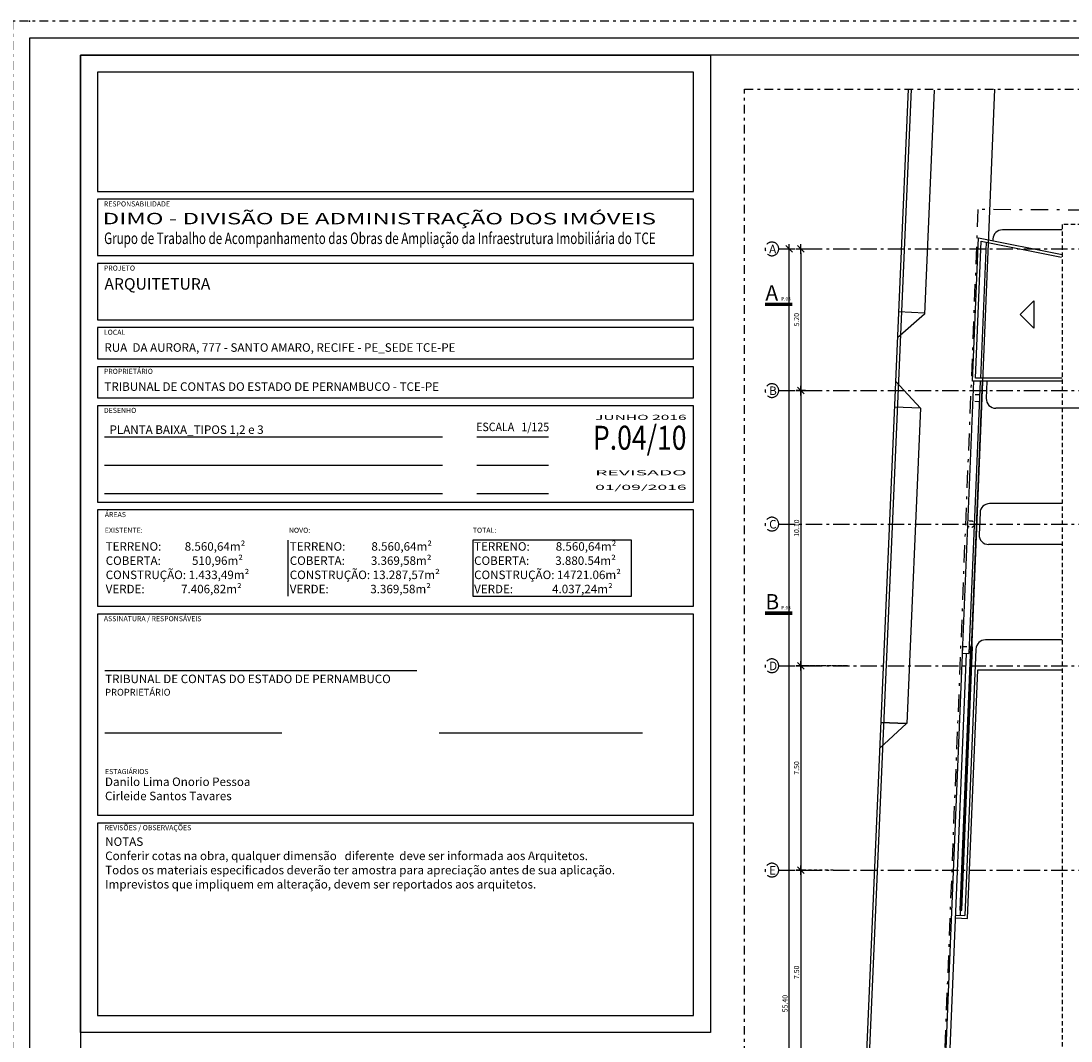
# Model space of a CAD drawing. Units: millimetres. Extents: x 4745 to 4974, y 976 to 1137.
# Drawn here: x 4860 to 4899, y 1087 to 1124 of the extents above; entities that cross this region are included whole.
import ezdxf
from ezdxf.enums import TextEntityAlignment as Align

# ---------------------------------------------------------------- set-up
doc = ezdxf.new("R2010")
doc.units = ezdxf.units.MM
doc.header["$LTSCALE"] = 0.05
for name, pattern in [('ACAD_ISO10W100', [18, 12, -3, 0, -3]), ('DASHDOT', [25.4, 12.7, -6.35, 0, -6.35]), ('DASHDOT2', [12.7, 6.35, -3.175, 0, -3.175]), ('DASHED2', [0.375, 0.25, -0.125]), ('HIDDEN2', [4.7624999999999975, 3.174999999999998, -1.587499999999999])]:
    doc.linetypes.add(name, pattern=pattern)
for name, color, linetype in [('construir', 10, 'Continuous'), ('DIM', 9, 'Continuous'), ('fino', 4, 'Continuous'), ('Finíssimo', 8, 'Continuous'), ('Hatch', 251, 'Continuous'), ('PAREDE', 5, 'Continuous'), ('PROJ', 2, 'HIDDEN2'), ('Terreno', 210, 'ACAD_ISO10W100'), ('Texto', 3, 'Continuous')]:
    doc.layers.add(name, color=color, linetype=linetype)
doc.styles.add('ARIAL', font='arial.ttf')
doc.styles.add('ArialNarrow', font='ARIALN.TTF')
doc.styles.add('Carimbo', font='arialbd.ttf', dxfattribs={"width": 0.85, "height": 0.35})
doc.styles.add('R80', font='romans.shx')
doc.dimstyles.new('COTA125', dxfattribs={"dimtxt": 0.1875, "dimasz": 0.14, "dimexe": 0, "dimexo": 0, "dimgap": 0.0625, "dimtad": 1, "dimzin": 5, "dimdsep": 46, "dimtxsty": 'R80', "dimblk1": 'TRACO', "dimblk2": 'TRACO', "dimsah": 1, "dimcen": 0.14, "dimclre": 252, "dimclrt": 3, "dimadec": 0, "dimazin": 0, "dimtfac": 1, "dimtix": 1, "dimtofl": 0, "dimtmove": 2, "dimatfit": 3, "dimldrblk": 'TRACO', "dimfxl": 0, "dimtolj": 1, "dimtzin": 5, "dimarcsym": 0})

# ---------------------------------------------------------------- blocks, each defined once
blk = doc.blocks.new('DEL')
at = {"layer": 'DIM'}
h = blk.add_hatch(color=0, dxfattribs=at)
h.paths.add_polyline_path([(0, 0.1247448724607238, 0.4142135623730389), (-0.1247448724607238, 0), (0, 0)])
h.paths.add_polyline_path([(0, 0), (-0.1247448724607238, 0, 0.1989123673796509), (-0.08820794523524002, -0.08820794523524002)])
h.paths.add_polyline_path([(0, 0), (-0.08820794523524002, -0.08820794523524002, 0.1989123673796509), (0, -0.1247448724607238)])
h.paths.add_polyline_path([(0.1247448724607238, 0), (0, 0), (0, -0.1247448724607238, 0.4142135623730389)])
h.paths.add_polyline_path([(0.08820794523524002, 0.08820794523524002), (0, 0), (0.1247448724607238, 0, 0.1989123673796509)])
h.paths.add_polyline_path([(0, 0.1247448724607238), (0, 0), (0.08820794523524002, 0.08820794523524002, 0.1989123673796509)])
at = {"layer": 'DIM', "color": 0, "linetype": 'ByBlock'}
for p, q in [((-1.249999999999487, 0), (1.249999999999487, 0)), ((-0.8838834764828218, -0.8838834764828218), (0.8838834764828218, 0.8838834764828218)), ((0, 1.249999999999487), (0, -1.249999999999487))]:
    blk.add_line(p, q, dxfattribs=at)
blk = doc.blocks.new('TRACO')
at = {"color": 0, "linetype": 'ByBlock', "lineweight": -2}
blk.add_blockref('DEL', (0, 0), dxfattribs=at)
blk = doc.blocks.new('*D116')
at = {"layer": 'Defpoints', "color": 0, "lineweight": -2, "transparency": 16777216}
for p in [(4888.096687937827, 1115.651959117783), (4888.482502070094, 1115.651959117783), (4888.096688062858, 1060.251709087752)]:
    blk.add_point(p, dxfattribs=at)
at = {"layer": 'DIM', "color": 252, "linetype": 'DASHED2', "lineweight": -2, "transparency": 16777216}
for p, q in [((4888.096687937827, 1115.651959117783), (4888.482502070094, 1115.651959117783)), ((4888.096688062858, 1060.251709087752), (4888.482502070094, 1060.251709087752))]:
    blk.add_line(p, q, dxfattribs=at)
at = {"layer": 'DIM', "color": 0, "lineweight": -2, "transparency": 16777216}
blk.add_line((4888.482502070094, 1060.391709087752), (4888.482502070094, 1115.511959117783), dxfattribs=at)
at = {"layer": 'DIM', "color": 0, "lineweight": -2, "transparency": 16777216, "xscale": 0.14, "yscale": 0.14, "zscale": 0.14}
for p, rotation in [((4888.482502070094, 1115.651959117783), 90), ((4888.482502070094, 1060.251709087752), 270)]:
    blk.add_blockref('TRACO', p, dxfattribs=dict(at, rotation=rotation))
at = {"layer": 'DIM', "color": 3, "lineweight": -2, "transparency": 16777216, "insert": (4888.326252070093, 1087.951834102766), "char_height": 0.1875, "attachment_point": 5, "rotation": 90, "style": 'R80'}
blk.add_mtext('\\A1;55.40', dxfattribs=at)
blk = doc.blocks.new('*D100')
at = {"layer": 'Defpoints', "color": 0, "lineweight": -2, "transparency": 16777216}
for p in [(4888.588472665626, 1115.651959117783), (4888.588472665626, 1110.451709117771), (4888.907584181671, 1110.451709117771)]:
    blk.add_point(p, dxfattribs=at)
at = {"layer": 'DIM', "color": 252, "linetype": 'DASHED2', "lineweight": -2, "transparency": 16777216}
for p, q in [((4888.588472665626, 1115.651959117783), (4888.907584181671, 1115.651959117783)), ((4888.588472665626, 1110.451709117771), (4888.907584181671, 1110.451709117771))]:
    blk.add_line(p, q, dxfattribs=at)
at = {"layer": 'DIM', "color": 0, "lineweight": -2, "transparency": 16777216}
blk.add_line((4888.907584181671, 1115.511959117783), (4888.907584181671, 1110.591709117771), dxfattribs=at)
at = {"layer": 'DIM', "color": 0, "lineweight": -2, "transparency": 16777216, "xscale": 0.14, "yscale": 0.14, "zscale": 0.14}
for p, rotation in [((4888.907584181671, 1115.651959117783), 90), ((4888.907584181671, 1110.451709117771), 270)]:
    blk.add_blockref('TRACO', p, dxfattribs=dict(at, rotation=rotation))
at = {"layer": 'DIM', "color": 3, "lineweight": -2, "transparency": 16777216, "insert": (4888.75133418167, 1113.051834117775), "char_height": 0.1875, "attachment_point": 5, "rotation": 90, "style": 'R80'}
blk.add_mtext('\\A1;5.20', dxfattribs=at)
blk = doc.blocks.new('*D101')
at = {"layer": 'Defpoints', "color": 0, "lineweight": -2, "transparency": 16777216}
for p in [(4888.588472665626, 1110.451709117771), (4888.907584181671, 1100.351709117771), (4890.623513464752, 1100.351709117771)]:
    blk.add_point(p, dxfattribs=at)
at = {"layer": 'DIM', "color": 252, "linetype": 'DASHED2', "lineweight": -2, "transparency": 16777216}
for p, q in [((4888.588472665626, 1110.451709117771), (4888.907584181671, 1110.451709117771)), ((4890.623513464752, 1100.351709117771), (4888.907584181671, 1100.351709117771))]:
    blk.add_line(p, q, dxfattribs=at)
at = {"layer": 'DIM', "color": 0, "lineweight": -2, "transparency": 16777216}
blk.add_line((4888.907584181671, 1110.311709117771), (4888.907584181671, 1100.491709117771), dxfattribs=at)
at = {"layer": 'DIM', "color": 0, "lineweight": -2, "transparency": 16777216, "xscale": 0.14, "yscale": 0.14, "zscale": 0.14}
for p, rotation in [((4888.907584181671, 1110.451709117771), 90), ((4888.907584181671, 1100.351709117771), 270)]:
    blk.add_blockref('TRACO', p, dxfattribs=dict(at, rotation=rotation))
at = {"layer": 'DIM', "color": 3, "lineweight": -2, "transparency": 16777216, "insert": (4888.75133418167, 1105.401709117769), "char_height": 0.1875, "attachment_point": 5, "rotation": 90, "style": 'R80'}
blk.add_mtext('\\A1;10.10', dxfattribs=at)
blk = doc.blocks.new('*D117')
at = {"layer": 'Defpoints', "color": 0, "lineweight": -2, "transparency": 16777216}
for p in [(4890.548431353181, 1100.351709117771), (4888.907584181666, 1092.851709117771), (4890.094058106383, 1092.851709117771)]:
    blk.add_point(p, dxfattribs=at)
at = {"layer": 'DIM', "color": 252, "linetype": 'DASHED2', "lineweight": -2, "transparency": 16777216}
for p, q in [((4890.548431353181, 1100.351709117771), (4888.907584181666, 1100.351709117771)), ((4890.094058106383, 1092.851709117771), (4888.907584181666, 1092.851709117771))]:
    blk.add_line(p, q, dxfattribs=at)
at = {"layer": 'DIM', "color": 0, "lineweight": -2, "transparency": 16777216}
blk.add_line((4888.907584181666, 1100.211709117771), (4888.907584181666, 1092.991709117771), dxfattribs=at)
at = {"layer": 'DIM', "color": 0, "lineweight": -2, "transparency": 16777216, "xscale": 0.14, "yscale": 0.14, "zscale": 0.14}
for p, rotation in [((4888.907584181666, 1100.351709117771), 90), ((4888.907584181666, 1092.851709117771), 270)]:
    blk.add_blockref('TRACO', p, dxfattribs=dict(at, rotation=rotation))
at = {"layer": 'DIM', "color": 3, "lineweight": -2, "transparency": 16777216, "insert": (4888.751334181665, 1096.601709117769), "char_height": 0.1875, "attachment_point": 5, "rotation": 90, "style": 'R80'}
blk.add_mtext('\\A1;7.50', dxfattribs=at)
blk = doc.blocks.new('*D118')
at = {"layer": 'Defpoints', "color": 0, "lineweight": -2, "transparency": 16777216}
for p in [(4890.094058106383, 1092.851709117771), (4888.907584181666, 1085.351709117771), (4890.148003452553, 1085.351709117771)]:
    blk.add_point(p, dxfattribs=at)
at = {"layer": 'DIM', "color": 252, "linetype": 'DASHED2', "lineweight": -2, "transparency": 16777216}
for p, q in [((4890.094058106383, 1092.851709117771), (4888.907584181666, 1092.851709117771)), ((4890.148003452553, 1085.351709117771), (4888.907584181666, 1085.351709117771))]:
    blk.add_line(p, q, dxfattribs=at)
at = {"layer": 'DIM', "color": 0, "lineweight": -2, "transparency": 16777216}
blk.add_line((4888.907584181666, 1092.711709117771), (4888.907584181666, 1085.491709117771), dxfattribs=at)
at = {"layer": 'DIM', "color": 0, "lineweight": -2, "transparency": 16777216, "xscale": 0.14, "yscale": 0.14, "zscale": 0.14}
for p, rotation in [((4888.907584181666, 1092.851709117771), 90), ((4888.907584181666, 1085.351709117771), 270)]:
    blk.add_blockref('TRACO', p, dxfattribs=dict(at, rotation=rotation))
at = {"layer": 'DIM', "color": 3, "lineweight": -2, "transparency": 16777216, "insert": (4888.751334181665, 1089.101709117769), "char_height": 0.1875, "attachment_point": 5, "rotation": 90, "style": 'R80'}
blk.add_mtext('\\A1;7.50', dxfattribs=at)

msp = doc.modelspace()

# ---------------------------------------------------------------- linework, layer by layer
msp.add_line((4895.090571653767, 1101.049527004471), (4895.080296625725, 1100.79973824612))
for points in [[(4862.464562688394, 1051.016971506366), (4973.214562688401, 1051.016971506366), (4973.214562688401, 1122.766971506386), (4862.464562688394, 1122.766971506386)], [(4862.464562688394, 1122.766971506386), (4885.589562688412, 1122.766971506386), (4885.589562688412, 1086.891971506362), (4862.464562688394, 1086.891971506362)]]:
    msp.add_lwpolyline(points, close=True)
at = {"layer": 'construir', "lineweight": -2}
msp.add_line((4870.091741426297, 1102.908198672108), (4870.091741426297, 1104.959277431208), dxfattribs=at)
msp.add_lwpolyline([(4876.860320336888, 1102.908198672108), (4882.696818494212, 1102.908198672108), (4882.696818494212, 1104.959277431208), (4876.860320336888, 1104.959277431208)], close=True, dxfattribs=at)
at = {"layer": 'fino', "lineweight": -2}
for p, q in [((4898.502062688406, 1116.35170911777), (4896.306135126322, 1116.35170911777)), ((4895.95643086463, 1116.01609415703), (4895.953860105635, 1115.953598298634)), ((4894.772544725088, 1091.189256918538), (4895.579300391975, 1110.80170911777)), ((4895.24151497458, 1110.80170911777), (4894.830507867373, 1100.810013274162)), ((4895.491726394872, 1110.80170911777), (4895.080296625724, 1100.79973824612)), ((4895.741937815164, 1110.80170911777), (4895.715791876536, 1110.16609415703)), ((4895.48681290902, 1105.96609415703), (4895.453905013213, 1105.166094157029))]:
    msp.add_line(p, q, dxfattribs=at)
at = {"layer": 'fino'}
for p, q in [((4895.520861023876, 1110.90170911777), (4895.726326677554, 1115.896635681931)), ((4893.448444931315, 1113.29867853022), (4892.499339875985, 1113.339904662056)), ((4893.445760815957, 1113.257522680788), (4892.458106633507, 1112.390807363155)), ((4893.296520162413, 1109.801709113485), (4892.3886489954, 1110.792047411322)), ((4893.296520162493, 1109.801709113504), (4892.347415107163, 1109.84293524534)), ((4894.840782895416, 1101.059802032514), (4893.193891109777, 1061.02340966642)), ((4894.980381122385, 1100.803848257337), (4893.343764364788, 1061.017244649594)), ((4894.830507867373, 1100.810013274162), (4895.080296625724, 1100.79973824612)), ((4863.359846148505, 1100.182055216756), (4874.805781098927, 1100.182055216756)), ((4891.803575311911, 1097.324955803058), (4892.793145598092, 1098.232860338124)), ((4891.844808877265, 1098.274060535469), (4892.793145598092, 1098.232860338124)), ((4892.793145598092, 1098.232860338124), (4891.84480887735, 1098.274060537444)), ((4863.359846148505, 1097.893633360222), (4869.848409754925, 1097.893633360222)), ((4875.62932066848, 1097.893633360222), (4883.097438104818, 1097.893633360222))]:
    msp.add_line(p, q, dxfattribs=at)
at = {"layer": 'fino', "linetype": 'ByBlock', "lineweight": -2}
for p, q in [((4899.402062688406, 1109.801709117771), (4896.065496138228, 1109.801709117771)), ((4898.502062688406, 1106.30170911777), (4895.836517170712, 1106.30170911777)), ((4898.502062688406, 1104.80170911777), (4895.803609274904, 1104.80170911777)), ((4898.502062688406, 1101.30170911777), (4895.687055336436, 1101.30170911777)), ((4895.337351074744, 1100.966094157029), (4894.934907418018, 1091.18257815031)), ((4894.581093145106, 1091.097047686229), (4895.030712910142, 1091.078552635752)), ((4894.585203156323, 1091.196963189569), (4894.934907418018, 1091.18257815031))]:
    msp.add_line(p, q, dxfattribs=at)
at = {"layer": 'fino'}
for points in [[(4860.589562688394, 1050.391971506366), (4973.839562688401, 1050.391971506366), (4973.839562688401, 1123.391971506376), (4860.589562688394, 1123.391971506376)], [(4863.089562688321, 1117.761634694276), (4884.964562688521, 1117.761634694276), (4884.964562688521, 1122.141971506458), (4863.089562688321, 1122.141971506458)], [(4863.089562688248, 1115.406521942046), (4884.964562688448, 1115.406521942046), (4884.964562688521, 1117.472060176529), (4863.089562688321, 1117.472060176529)], [(4863.08956268823, 1113.051409189771), (4884.964562688412, 1113.051409189771), (4884.964562688448, 1115.116947424254), (4863.089562688248, 1115.116947424254)], [(4863.089562688212, 1111.617192118573), (4884.964562688394, 1111.617192118573), (4884.96456268843, 1112.761834671979), (4863.08956268823, 1112.761834671979)], [(4863.089562688212, 1110.182975047375), (4884.964562688394, 1110.182975047375), (4884.96456268843, 1111.327617600781), (4863.08956268823, 1111.327617600781)], [(4863.08956268823, 1106.359869112936), (4884.964562688412, 1106.359869112918), (4884.964562688448, 1109.893400529578), (4863.089562688248, 1109.893400529588)], [(4863.089562688227, 1102.536763178485), (4884.964562688409, 1102.536763178467), (4884.964562688446, 1106.070294595127), (4863.089562688246, 1106.070294595136)], [(4863.089562688396, 1094.866232641919), (4884.964562688414, 1094.866232641919), (4884.964562688414, 1102.247188660685), (4863.089562688396, 1102.247188660685)], [(4863.089562688394, 1087.516971506371), (4884.964562688412, 1087.516971506371), (4884.964562688414, 1094.576658124123), (4863.089562688396, 1094.576658124123)]]:
    msp.add_lwpolyline(points, close=True, dxfattribs=at)
msp.add_lwpolyline([(4892.854590048712, 1121.516971506404), (4890.188038836934, 1060.138908449447, 0.4262802309176301), (4896.165949059896, 1053.923737294956), (4971.964562688419, 1053.805306039375)], format="xyb", dxfattribs=at)
for points in [[(4893.803694781123, 1121.475737941051), (4893.446692446311, 1113.25834023243)], [(4898.502062688406, 1110.80170911777), (4895.21649383255, 1110.80170911777), (4895.432653687578, 1116.056614658728), (4898.502062688406, 1115.449946490515)], [(4898.502062688406, 1110.90170911777), (4895.320691887643, 1110.90170911777), (4895.527771851626, 1115.935880009586), (4898.482672814155, 1115.351844335714)], [(4893.296520162594, 1109.801709113288), (4892.793913609762, 1098.232826972091)], [(4895.14086753499, 1101.055692021296), (4894.743160753809, 1091.387330762292), (4894.818097381315, 1091.38424825388), (4895.215804162496, 1101.052609512884), (4895.14086753499, 1101.055692021296)]]:
    msp.add_lwpolyline(points, dxfattribs=at)
at = {"layer": 'fino', "lineweight": -2}
msp.add_lwpolyline([(4896.961980376858, 1113.247904428265), (4897.461980376858, 1113.747904428265), (4897.461980376858, 1112.747904428265)], close=True, dxfattribs=at)
at = {"layer": 'fino', "linetype": 'ByBlock', "lineweight": -2}
msp.add_lwpolyline([(4895.030712910142, 1091.078552635752), (4895.405992763826, 1100.201709117769), (4898.502062688406, 1100.201709117769)], dxfattribs=at)
at = {"layer": 'fino', "lineweight": -2}
for centre, start, end in [((4896.306135126322, 1116.00170911777), 90, 177.6444735507692), ((4896.065496138228, 1110.15170911777), 177.6444735507724, 270), ((4895.836517170712, 1105.95170911777), 90, 177.6444735507659), ((4895.803609274904, 1105.15170911777), 177.6444735507888, 270)]:
    msp.add_arc(centre, 0.35, start, end, dxfattribs=at)
at = {"layer": 'fino', "linetype": 'ByBlock', "lineweight": -2}
msp.add_arc((4895.687055336436, 1100.95170911777), 0.35, 90, 177.6444735507855, dxfattribs=at)
at = {"layer": 'Finíssimo'}
msp.add_line((4896.020071314775, 1121.516971506404), (4894.780629067562, 1091.385789508086), dxfattribs=at)
msp.add_lwpolyline([(4892.954495810018, 1121.512631131103), (4890.287952117703, 1060.134741155414, 0.4262781452937687), (4896.165973896515, 1054.023737378211), (4971.964718932848, 1053.905305917313)], format="xyb", dxfattribs=at)
at = {"layer": 'Hatch', "linetype": 'DASHDOT2'}
for points in [[(4859.964562688394, 1049.766971506366), (4974.464562688401, 1049.766971506366), (4974.464562688401, 1124.016971506376), (4859.964562688394, 1124.016971506376)], [(4886.839562688394, 1121.516971506404), (4971.964562688419, 1121.516971506404), (4971.964562688419, 1052.266971506347), (4886.839562688394, 1052.266971506347)], [(4886.839562688394, 1121.516971506404), (4971.964562688419, 1121.516971506404), (4971.964562688419, 1052.266971506347), (4886.839562688394, 1052.266971506347)], [(4886.839562688394, 1121.516971506404), (4971.964562688419, 1121.516971506404), (4971.964562688419, 1052.266971506347), (4886.839562688394, 1052.266971506347)]]:
    msp.add_lwpolyline(points, close=True, dxfattribs=at)
at = {"layer": 'Hatch'}
msp.add_point((4860.589562688394, 1124.016971506376), dxfattribs=at)
at = {"layer": 'PAREDE', "lineweight": -2}
msp.add_line((4879.084104973287, 1102.908198672108), (4879.084104973287, 1102.908198672108), dxfattribs=at)
at = {"layer": 'PROJ', "lineweight": -2}
for p, q in [((4895.4708173696, 1110.293404961379), (4895.221028611249, 1110.303679989421)), ((4895.460542341558, 1110.043616203027), (4895.210753583206, 1110.05389123107)), ((4894.840782895414, 1101.059802032514), (4895.090571653767, 1101.049527004471))]:
    msp.add_line(p, q, dxfattribs=at)
msp.add_lwpolyline([(4960.302062688406, 1105.30170911777), (4960.302062688406, 1116.551709117771), (4898.502062688406, 1116.551709117771), (4898.502062688406, 1064.25170911777), (4903.402062688407, 1064.25170911777), (4903.402062688407, 1059.35170911777), (4955.402062688405, 1059.35170911777), (4955.402062688405, 1064.25170911777), (4960.302062688406, 1064.25170911777), (4960.302062688406, 1100.60170911777)], dxfattribs=at)
at = {"layer": 'PROJ', "color": 6, "linetype": 'ACAD_ISO10W100'}
for points in [[(4888.096687937826, 1115.651959117782, 3999.999249866276), (4888.096688062856, 1115.65170911777), (4967.714562676539, 1115.65170911777, 3999.999249866276), (4967.714562801569, 1115.651959117782)], [(4888.096687937826, 1110.451959117783, 3999.999249866276), (4888.096688062856, 1110.451709117771), (4967.714562676539, 1110.451709117771, 3999.999249866276), (4967.714562801569, 1110.451959117783)], [(4888.096687937826, 1105.551959117782, 3999.999249866276), (4888.096688062856, 1105.551709117771), (4967.714562676539, 1105.551709117771, 3999.999249866276), (4967.714562801569, 1105.551959117782)], [(4888.096687937826, 1100.351959117782, 3999.999249866276), (4888.096688062856, 1100.35170911777), (4967.714562676539, 1100.35170911777, 3999.999249866276), (4967.714562801569, 1100.351959117782)], [(4888.096687937826, 1092.851959117782, 3999.999249866276), (4888.096688062856, 1092.85170911777), (4967.714562676539, 1092.85170911777, 3999.999249866276), (4967.714562801569, 1092.851959117782)]]:
    msp.add_lwpolyline(points, format="xyb", dxfattribs=at)
at = {"layer": 'PROJ', "color": 3, "linetype": 'DASHDOT'}
for points in [[(4887.59668807036, 1113.619715216322, 0.125, 0.125, 0), (4888.597455602165, 1113.619715216322, 0, 0, 0), (4970.963795156615, 1113.619715216322, 0.125, 0.125, 0), (4971.964562688419, 1113.619715216322, 0, 0, 0)], [(4887.59668807036, 1102.282504665509, 0.125, 0.125, 0), (4888.597455602165, 1102.282504665509, 0, 0, 0), (4970.963795156615, 1102.282504665509, 0.125, 0.125, 0), (4971.964562688419, 1102.282504665509, 0, 0, 0)]]:
    msp.add_lwpolyline(points, format="xyseb", dxfattribs=at)
at = {"layer": 'PROJ', "lineweight": -2}
msp.add_circle((4895.150662618486, 1105.55170911777), 0.125, dxfattribs=at)
at = {"layer": 'Terreno', "color": 5, "linetype": 'DASHDOT'}
msp.add_lwpolyline([(4971.964562688419, 1116.711410459804), (4895.410691969831, 1117.095652256807), (4893.023463780719, 1056.869305940685), (4971.964562688419, 1056.674011570441)], dxfattribs=at)
at = {"layer": 'Texto', "color": 252}
for p, q in [((4863.339867649021, 1108.757848989368), (4875.75516423097, 1108.757848989359)), ((4877.008775572751, 1108.757848989359), (4879.638792901616, 1108.757848989359)), ((4863.339867649021, 1107.714911653172), (4875.75516423097, 1107.714911653172)), ((4877.008775572751, 1107.714911653172), (4879.638792901616, 1107.714911653172)), ((4863.339867649021, 1106.671974316966), (4875.75516423097, 1106.671974316966)), ((4877.008775572751, 1106.671974316966), (4879.638792901616, 1106.671974316966))]:
    msp.add_line(p, q, dxfattribs=at)

# ---------------------------------------------------------------- texts
at = {"layer": 'Texto'}
for s, height, style, p in [('RESPONSABILIDADE', 0.1877287205200964, 'ARIAL', (4863.318595867651, 1117.209508355132)), ('PROJETO', 0.1877287205200964, 'ARIAL', (4863.318595867651, 1114.854395602857)), ('P.03', 0.125, 'R80', (4888.190587197689, 1113.756448577405)), ('LOCAL', 0.1877287205200964, 'ARIAL', (4863.318595867633, 1112.499282850582)), ('PROPRIETÁRIO', 0.1877287205200964, 'ARIAL', (4863.318595867633, 1111.065065779384)), ('DESENHO', 0.1877287205200964, 'ARIAL', (4863.318595867651, 1109.63084870819)), ('ÁREAS', 0.1877287205200964, 'ARIAL', (4863.353998170865, 1105.807742773739)), ('EXISTENTE:', 0.1877287205200964, 'ARIAL', (4863.353998170865, 1105.231697633498)), ('NOVO:', 0.1877287205200964, 'ARIAL', (4870.111733946157, 1105.231697633498)), ('TOTAL:', 0.1877287205200964, 'ARIAL', (4876.86429850628, 1105.231697633498)), ('P.03', 0.125, 'R80', (4888.190587197689, 1102.419238026592)), ('ASSINATURA / RESPONSÁVEIS', 0.1877287205200964, 'ARIAL', (4863.318595867653, 1101.984636839289)), ('REVISÕES / OBSERVAÇÕES', 0.1877287205200964, 'ARIAL', (4863.347499266726, 1094.314106302729))]:
    msp.add_text(s, height=height, dxfattribs=dict(at, style=style)).set_placement(p)
at = {"layer": 'Texto', "color": 7, "style": 'ARIAL'}
for s, height, rotation, width, p, p2 in [('DIMO - DIVISÃO DE ADMINISTRAÇÃO DOS IMÓVEIS', 0.4223896211702172, 359.9922341332421, 1.39207739479267, (4863.277647078296, 1116.554017834383), (4883.587679335098, 1116.551265013728)), ('ESCALA   1/125', 0.3125, 359.9622613864552, 0.8429629555972098, (4876.988471764977, 1108.963384199392), (4879.668371746366, 1108.961619048011))]:
    msp.add_text(s, height=height, rotation=rotation, dxfattribs=dict(at, width=width)).set_placement(p, p2, align=Align.FIT)
at = {"layer": 'Texto', "style": 'ARIAL'}
for s, height, rotation, width, p, p2 in [('Grupo de Trabalho de Acompanhamento das Obras de Ampliação da Infraestrutura Imobiliária do TCE', 0.4223896211702172, 359.9941580484088, 0.7537898404028851, (4863.328451909649, 1115.831714846004), (4883.577465065147, 1115.829650230495)), ('JUNHO 2016', 0.1877287205200964, 0.03014351556977868, 2.153930938056978, (4881.355122471043, 1109.373640636019), (4884.714355212302, 1109.375407940603)), ('REVISADO', 0.1877287205200964, 0.03014351572490397, 2.478526539549883, (4881.355122471043, 1107.340886675044), (4884.714355212302, 1107.342653979637)), ('01/09/2016', 0.1877287205200964, 0.03014351572490397, 2.559290233619119, (4881.355122471043, 1106.805344400943), (4884.714355212302, 1106.807111705536))]:
    msp.add_text(s, height=height, rotation=rotation, dxfattribs=dict(at, width=width)).set_placement(p, p2, align=Align.FIT)
at = {"layer": 'Texto', "color": 0, "linetype": 'ByBlock', "style": 'ArialNarrow'}
for s, p in [('A', (4887.745048025013, 1115.490128066409)), ('B', (4887.745048025013, 1110.290128066409)), ('C', (4887.745048025013, 1105.390128066409)), ('D', (4887.745048025013, 1100.190128066409)), ('E', (4887.745048025013, 1092.690128066409))]:
    msp.add_text(s, height=0.3125, dxfattribs=at).set_placement(p)
at = {"layer": 'Texto', "color": 7, "style": 'ARIAL'}
for s, p in [('A', (4887.607503836418, 1113.758291568854)), ('B', (4887.607503836418, 1102.421081018041))]:
    msp.add_text(s, height=0.5625000000000004, dxfattribs=at).set_placement(p)
at = {"layer": 'Texto', "color": 0, "linetype": 'Continuous', "style": 'Carimbo', "width": 0.8094934193054102}
msp.add_text('P.04/10', height=0.8809477386021048, rotation=359.9541291326975, dxfattribs=at).set_placement((4881.275801442418, 1108.281799730384), (4884.710068461784, 1108.279050263639), align=Align.FIT)
at = {"layer": 'Texto', "color": 7, "attachment_point": 1, "style": 'ARIAL'}
for s, insert, char_height, width in [('{\\fArial|b1|i0|c0|p34;\\H1.35x;ARQUITETURA}', (4863.339352446703, 1114.578711969358), 0.3128812008668272, 19.63351912887092), ('RUA  DA AURORA, 777 - SANTO AMARO, RECIFE - PE_SEDE TCE-PE', (4863.339352446685, 1112.189134579439), 0.3128812008668272, 19.63428153072457), ('TRIBUNAL DE CONTAS DO ESTADO DE PERNAMBUCO - TCE-PE', (4863.339352446685, 1110.754917508241), 0.3128812008668272, 19.63428153072457), ('PLANTA BAIXA_TIPOS 1,2 e 3', (4863.528541912711, 1109.17450775566), 0.3125, 19.6095985018404), ('TERRENO:         8.560,64m²\\PCOBERTA:            510,96m²\\PCONSTRUÇÃO: 1.433,49m²\\PVERDE:              7.406,82m²', (4863.386881398105, 1104.887365338774), 0.3125, 19.6095985018404), ('TERRENO:          8.560,64m²\\PCOBERTA:          3.369,58m²\\PCONSTRUÇÃO: 13.287,57m²\\PVERDE:                3.369,58m²', (4870.144290894345, 1104.887365338774), 0.3125, 19.6095985018404), ('TERRENO:          8.560,64m²\\PCOBERTA:          3.880.54m²\\PCONSTRUÇÃO: 14721.06m²\\PVERDE:               4.037,24m²', (4876.912869804937, 1104.887365338774), 0.3125, 19.6095985018404), ('TRIBUNAL DE CONTAS DO ESTADO DE PERNAMBUCO \\P{\\H0.8x;\\C256;PROPRIETÁRIO\\C7;  \\fArial|b0|i1|c0|p34;\\C256;  \\H1.25x; }', (4863.367785295145, 1100.02661626376), 0.3125, 19.6095985018404), ('{\\C256;\\P\\H0.6x;ESTAGIÁRIOS}\\PDanilo Lima Onorio Pessoa\\PCirleide Santos Tavares', (4863.360726176025, 1097.084207565155), 0.3125, 19.6095985018404), ('NOTAS\\PConferir cotas na obra, qualquer dimensão   diferente  deve ser informada aos Arquitetos.\\PTodos os materiais especificados deverão ter amostra para apreciação antes de sua aplicação.\\PImprevistos que impliquem em alteração, devem ser reportados aos arquitetos.', (4863.368255845778, 1094.053523420755), 0.3128812008668272, 20.45842524771549)]:
    msp.add_mtext(s, dxfattribs=dict(at, insert=insert, char_height=char_height, width=width))

# ---------------------------------------------------------------- dimensions: what is measured, and where the dimension line sits
at = {"layer": 'DIM', "lineweight": -2}
for base, p1, p2, picture, middle in [((4888.482502070094, 1115.651959117783), (4888.096688062856, 1060.251709087752), (4888.096687937826, 1115.651959117783), '*D116', (4888.326252070093, 1087.951834102766)), ((4888.907584181671, 1110.451709117771), (4888.588472665624, 1115.651959117782), (4888.588472665624, 1110.451709117771), '*D100', (4888.75133418167, 1113.051834117775)), ((4888.907584181671, 1100.351709117771), (4888.588472665624, 1110.451709117771), (4890.62351346475, 1100.35170911777), '*D101', (4888.75133418167, 1105.401709117769)), ((4888.907584181666, 1092.851709117771), (4890.548431353179, 1100.35170911777), (4890.094058106381, 1092.85170911777), '*D117', (4888.751334181665, 1096.601709117769)), ((4888.907584181666, 1085.351709117771), (4890.094058106381, 1092.85170911777), (4890.148003452551, 1085.351709117771), '*D118', (4888.751334181665, 1089.101709117769))]:
    dim = msp.add_linear_dim(base=base, p1=p1, p2=p2, angle=90, dimstyle='COTA125', dxfattribs=at)
    dim.commit()
    dim.dimension.update_dxf_attribs({"geometry": picture, "text_midpoint": middle})

doc.saveas('drawing.dxf')
